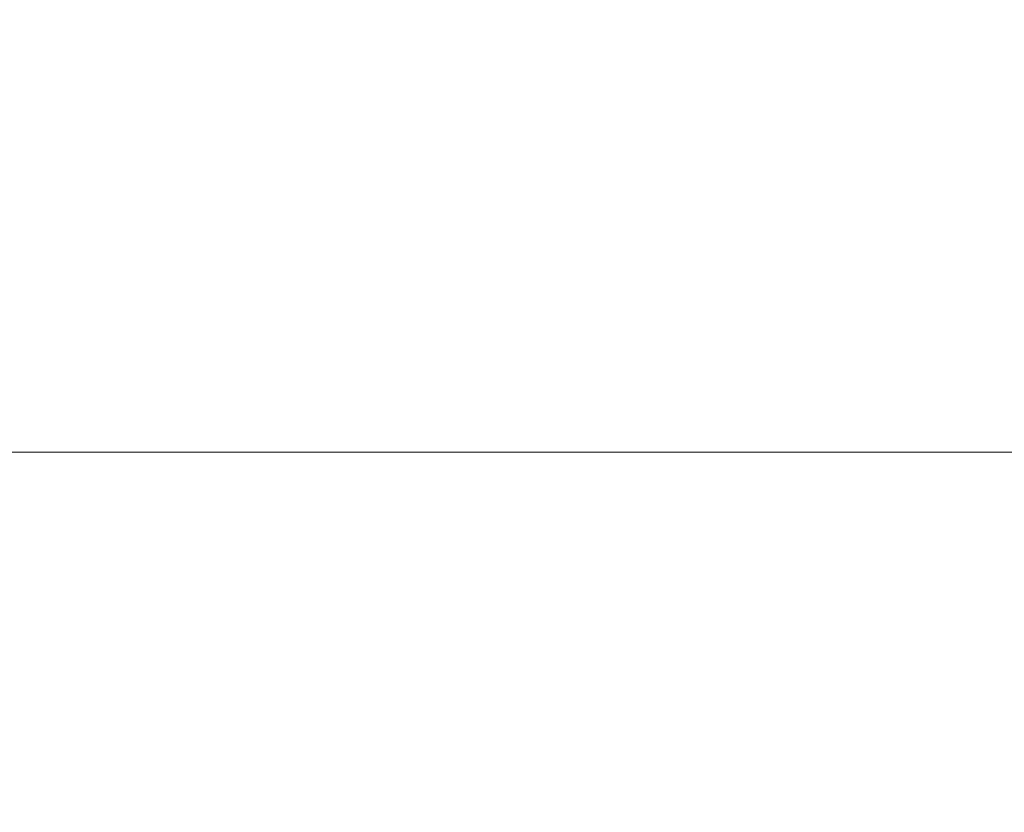
# Model space of a CAD drawing. Units: inches. Extents: x 0 to 204, y 0 to 264.
# Drawn here: x 93 to 97, y 165 to 168 of the extents above; entities that cross this region are included whole.
import ezdxf

# ---------------------------------------------------------------- set-up
doc = ezdxf.new("R2010")
doc.units = ezdxf.units.IN
doc.header["$MEASUREMENT"] = 0
doc.layers.get('0').update_dxf_attribs({"color": 10})

# ---------------------------------------------------------------- blocks, each defined once
blk = doc.blocks.new('CAMPO-DQ-M-3D')
at = {"lineweight": 18}
for points in [[(-11.75, 7.5, -28), (-11.75, -7.5, -28), (11.75, -7.5, -28), (11.75, 7.5, -28)], [(11.75, -7.5, -28.25), (-11.75, -7.5, -28.25), (-11.75, 7.5, -28.25), (11.75, 7.5, -28.25)], [(11.75, 7.5, -28), (11.75, 7.5, -28.25), (-11.75, 7.5, -28.25), (-11.75, 7.5, -28)], [(0, 1.4142, 0.25), (0, 1.4142), (-5.6569, 7.0711), (-5.6569, 7.0711, 0.25)], [(5.6569, 7.0711, 0.25), (5.6569, 7.0711), (0, 1.4142), (0, 1.4142, 0.25)]]:
    blk.add_3dface(points, dxfattribs=at)
for points, invisible_edges in [([(-1.4142, 0, 0.25), (0, 1.4142, 0.25), (-5.6569, 7.0711, 0.25), (-7.0711, 5.6569, 0.25)], 1), ([(-5.6569, 7.0711), (0, 1.4142), (-1.4142, 0), (-7.0711, 5.6569)], 2), ([(0, 1.4142, 0.25), (1.4142, 0, 0.25), (7.0711, 5.6569, 0.25), (5.6569, 7.0711, 0.25)], 1), ([(1.4142, 0), (0, 1.4142), (5.6569, 7.0711), (7.0711, 5.6569)], 1)]:
    blk.add_3dface(points, dxfattribs=dict(at, invisible_edges=invisible_edges))

msp = doc.modelspace()

# ---------------------------------------------------------------- linework, layer by layer
at = {"lineweight": 18, "invisible_edges": 15}
for points in [[(99.06613, 148.64306, 0.25), (106.70268, 153.74564, 0.25), (92.13285, 171.49904, 0.25), (84.72505, 160.41249, 0.25)], [(92.13285, 171.49904), (101.31725, 171.49904), (108.49447, 158.0714), (106.70268, 153.74564)], [(99.06613, 148.64306), (92.13285, 171.49904), (106.70268, 153.74564), (103.39189, 150.43485)], [(99.06613, 145.94047, 0.25), (106.70268, 151.04305, 0.25), (92.13285, 168.79644, 0.25), (84.72505, 157.70989, 0.25)], [(92.13285, 168.79644), (101.31725, 168.79644), (108.49447, 155.36881), (106.70268, 151.04305)], [(99.06613, 145.94047), (92.13285, 168.79644), (106.70268, 151.04305), (103.39189, 147.73225)], [(97.59733, 167.53089, 26.10698), (96.30434, 167.56425, 26.18429), (96.72505, 168.07842, 27.94005)], [(97.57291, 167.52496, 26.27114), (96.31663, 167.55195, 26.33202), (96.72505, 168.02435, 28.13391)], [(96.30434, 167.56425, 26.18429), (94.5911, 167.49466, 26.27505), (94.98604, 167.95859, 27.97593)], [(96.31663, 167.55195, 26.33202), (94.71104, 167.48463, 26.41592), (95.0347, 167.90793, 28.16878)], [(93.27812, 167.28693, 26.09086), (91.87777, 167.22956, 26.80015), (93.24703, 167.83877, 28.01182)], [(93.27812, 167.28693, 26.09086), (93.24703, 167.83877, 28.01182), (94.5911, 167.49466, 26.27505)], [(93.45686, 167.30123, 26.27658), (93.34436, 167.79152, 28.20364), (94.71104, 167.48463, 26.41592)], [(95.19396, 167.74773, 28.21675), (94.43014, 167.19408, 26.50118), (95.85018, 167.31069, 26.59673)], [(95.85018, 167.31069, 26.59673), (97.49091, 167.3493, 26.72535), (96.72505, 167.74773, 28.21675)], [(93.45686, 167.30123, 26.27658), (92.09204, 167.23109, 26.97377), (92.51646, 167.61848, 28.25545)], [(92.90924, 166.91966, 26.17727), (94.43014, 167.19408, 26.50118), (93.67323, 167.57673, 28.26796)], [(96.30434, 167.56425, 26.18429), (95.39709, 167.2016, 24.89619), (94.5911, 167.49466, 26.27505)], [(96.31663, 167.55195, 26.33202), (95.4626, 167.21793, 24.99097), (94.71104, 167.48463, 26.41592)], [(96.61835, 167.11393, 24.36163), (95.39709, 167.2016, 24.89619), (96.30434, 167.56425, 26.18429)], [(96.64487, 167.14899, 24.47508), (95.4626, 167.21793, 24.99097), (96.31663, 167.55195, 26.33202)], [(96.61835, 167.11393, 24.36163), (96.30434, 167.56425, 26.18429), (97.59733, 167.53089, 26.10698)], [(96.64487, 167.14899, 24.47508), (96.31663, 167.55195, 26.33202), (97.57291, 167.52496, 26.27114)], [(94.5911, 167.49466, 26.27505), (94.14546, 167.0275, 24.60423), (93.27812, 167.28693, 26.09086)], [(94.5911, 167.49466, 26.27505), (95.39709, 167.2016, 24.89619), (94.14546, 167.0275, 24.60423)], [(97.59733, 167.53089, 26.10698), (98.06763, 167.01697, 24.10154), (96.61835, 167.11393, 24.36163)], [(97.57291, 167.52496, 26.27114), (98.04235, 167.06417, 24.24629), (96.64487, 167.14899, 24.47508)], [(94.71104, 167.48463, 26.41592), (94.25109, 167.06268, 24.74459), (93.45686, 167.30123, 26.27658)], [(94.71104, 167.48463, 26.41592), (95.4626, 167.21793, 24.99097), (94.25109, 167.06268, 24.74459)], [(96.46285, 166.77709, 26.17349), (97.88191, 166.81705, 26.41538), (96.72505, 167.3824, 28.14848)], [(97.49091, 167.3493, 26.72535), (95.85018, 167.31069, 26.59673), (96.72505, 166.95768, 25.1468)], [(96.72505, 166.95768, 25.1468), (98.45088, 166.96821, 25.44104), (97.49091, 167.3493, 26.72535)], [(93.27812, 167.28693, 26.09086), (92.01609, 166.8893, 25.41829), (91.87777, 167.22956, 26.80015)], [(92.01609, 166.8893, 25.41829), (93.27812, 167.28693, 26.09086), (93.21891, 166.9358, 24.73047)], [(92.09204, 167.23109, 26.97377), (93.45686, 167.30123, 26.27658), (92.18148, 166.89591, 25.52124)], [(92.18148, 166.89591, 25.52124), (93.45686, 167.30123, 26.27658), (93.34076, 166.96761, 24.87873)], [(94.14546, 167.0275, 24.60423), (93.21891, 166.9358, 24.73047), (93.27812, 167.28693, 26.09086)], [(94.25109, 167.06268, 24.74459), (93.34076, 166.96761, 24.87873), (93.45686, 167.30123, 26.27658)], [(95.17135, 166.79945, 24.67794), (95.85018, 167.31069, 26.59673), (94.43014, 167.19408, 26.50118)], [(95.85018, 167.31069, 26.59673), (95.17135, 166.79945, 24.67794), (96.72505, 166.95768, 25.1468)], [(95.03827, 167.26623, 28.18327), (94.21225, 166.84725, 26.90335), (95.08986, 166.57153, 25.64825)], [(96.46285, 166.77709, 26.17349), (95.03827, 167.26623, 28.18327), (95.08986, 166.57153, 25.64825)], [(93.66867, 166.51342, 24.0237), (94.43014, 167.19408, 26.50118), (92.90924, 166.91966, 26.17727)], [(93.66867, 166.51342, 24.0237), (95.17135, 166.79945, 24.67794), (94.43014, 167.19408, 26.50118)], [(94.14546, 167.0275, 24.60423), (95.39709, 167.2016, 24.89619), (94.42678, 166.66256, 22.75013)], [(94.25109, 167.06268, 24.74459), (95.4626, 167.21793, 24.99097), (94.53977, 166.74624, 22.87145)], [(95.69373, 166.81694, 23.07804), (94.42678, 166.66256, 22.75013), (95.39709, 167.2016, 24.89619)], [(95.76613, 166.88426, 23.15318), (94.53977, 166.74624, 22.87145), (95.4626, 167.21793, 24.99097)], [(95.69373, 166.81694, 23.07804), (95.39709, 167.2016, 24.89619), (96.61835, 167.11393, 24.36163)], [(95.76613, 166.88426, 23.15318), (95.4626, 167.21793, 24.99097), (96.64487, 167.14899, 24.47508)], [(94.21225, 166.84725, 26.90335), (93.3515, 167.15005, 28.21806), (93.06337, 166.56287, 26.49532)], [(95.97961, 167.14072, 17.8336), (95.48478, 167.13273, 17.86517), (95.9738, 167.14903, 17.89204)], [(95.59163, 167.12795, 17.91731), (95.9738, 167.14903, 17.89204), (95.48478, 167.13273, 17.86517)], [(95.59163, 167.12795, 17.91731), (95.99862, 167.12302, 17.94254), (95.9738, 167.14903, 17.89204)], [(95.76613, 166.88426, 23.15318), (96.64487, 167.14899, 24.47508), (97.26648, 166.92021, 23.27728)], [(96.32612, 167.15675, 17.86267), (95.97961, 167.14072, 17.8336), (95.9738, 167.14903, 17.89204)], [(96.35171, 167.14749, 17.91853), (96.32612, 167.15675, 17.86267), (95.9738, 167.14903, 17.89204)], [(96.35171, 167.14749, 17.91853), (95.9738, 167.14903, 17.89204), (95.99862, 167.12302, 17.94254)], [(96.34302, 167.13222, 17.81123), (95.97961, 167.14072, 17.8336), (96.32612, 167.15675, 17.86267)], [(96.32612, 167.15675, 17.86267), (96.69345, 167.15922, 17.88802), (96.71235, 167.14933, 17.83208)], [(96.35171, 167.14749, 17.91853), (96.69345, 167.15922, 17.88802), (96.32612, 167.15675, 17.86267)], [(96.34302, 167.13222, 17.81123), (96.32612, 167.15675, 17.86267), (96.71235, 167.14933, 17.83208)], [(96.34302, 167.13222, 17.81123), (96.71235, 167.14933, 17.83208), (96.68645, 167.10855, 17.79187)], [(96.35171, 167.14749, 17.91853), (96.76782, 167.13549, 17.93879), (96.69345, 167.15922, 17.88802)], [(96.64487, 167.14899, 24.47508), (98.04235, 167.06417, 24.24629), (97.26648, 166.92021, 23.27728)], [(96.68645, 167.10855, 17.79187), (96.71235, 167.14933, 17.83208), (97.13644, 167.11036, 17.79474)], [(96.69345, 167.15922, 17.88802), (96.76782, 167.13549, 17.93879), (97.1563, 167.14904, 17.9115)], [(96.69345, 167.15922, 17.88802), (97.1563, 167.14904, 17.9115), (97.02002, 167.15715, 17.86129)], [(97.02002, 167.15715, 17.86129), (96.71235, 167.14933, 17.83208), (96.69345, 167.15922, 17.88802)], [(96.71235, 167.14933, 17.83208), (97.02002, 167.15715, 17.86129), (97.13644, 167.11036, 17.79474)], [(96.76782, 167.13549, 17.93879), (97.09424, 167.06026, 17.96819), (97.1563, 167.14904, 17.9115)], [(97.02002, 167.15715, 17.86129), (97.39292, 167.14847, 17.85276), (97.13644, 167.11036, 17.79474)], [(97.39292, 167.14847, 17.85276), (97.02002, 167.15715, 17.86129), (97.1563, 167.14904, 17.9115)], [(97.69637, 167.10231, 17.79903), (97.13644, 167.11036, 17.79474), (97.39292, 167.14847, 17.85276)], [(97.1563, 167.14904, 17.9115), (97.61264, 167.13709, 17.91263), (97.39292, 167.14847, 17.85276)], [(97.61264, 167.13709, 17.91263), (97.1563, 167.14904, 17.9115), (97.46467, 167.03975, 17.96817)], [(95.09056, 167.11276, 17.8689), (94.86498, 167.08137, 17.82127), (94.51923, 167.07058, 17.85252)], [(94.51923, 167.07058, 17.85252), (94.86451, 167.08828, 17.91852), (95.09056, 167.11276, 17.8689)], [(95.09056, 167.11276, 17.8689), (94.86451, 167.08828, 17.91852), (95.22758, 167.11179, 17.91527)], [(94.86451, 167.08828, 17.91852), (95.24199, 167.00164, 17.96817), (95.22758, 167.11179, 17.91527)], [(95.29905, 167.10607, 17.81999), (94.86498, 167.08137, 17.82127), (95.09056, 167.11276, 17.8689)], [(95.29905, 167.10607, 17.81999), (95.05301, 167.0534, 17.78924), (94.86498, 167.08137, 17.82127)], [(95.29905, 167.10607, 17.81999), (95.60928, 167.08773, 17.79227), (95.05301, 167.0534, 17.78924)], [(95.29905, 167.10607, 17.81999), (95.09056, 167.11276, 17.8689), (95.48478, 167.13273, 17.86517)], [(95.09056, 167.11276, 17.8689), (95.22758, 167.11179, 17.91527), (95.48478, 167.13273, 17.86517)], [(95.59163, 167.12795, 17.91731), (95.48478, 167.13273, 17.86517), (95.22758, 167.11179, 17.91527)], [(95.24199, 167.00164, 17.96817), (95.59163, 167.12795, 17.91731), (95.22758, 167.11179, 17.91527)], [(95.60928, 167.08773, 17.79227), (95.29905, 167.10607, 17.81999), (95.97961, 167.14072, 17.8336)], [(95.48478, 167.13273, 17.86517), (95.97961, 167.14072, 17.8336), (95.29905, 167.10607, 17.81999)], [(95.59163, 167.12795, 17.91731), (95.61244, 167.02143, 17.96818), (95.99862, 167.12302, 17.94254)], [(96.00307, 167.10359, 17.79389), (95.60928, 167.08773, 17.79227), (95.97961, 167.14072, 17.8336)], [(96.61835, 167.11393, 24.36163), (96.16599, 166.60266, 21.83861), (95.69373, 166.81694, 23.07804)], [(95.97961, 167.14072, 17.8336), (96.34302, 167.13222, 17.81123), (96.00307, 167.10359, 17.79389)], [(96.35171, 167.14749, 17.91853), (95.99862, 167.12302, 17.94254), (96.35336, 167.06099, 17.96819)], [(96.34302, 167.13222, 17.81123), (96.35372, 167.03224, 17.78291), (96.00307, 167.10359, 17.79389)], [(96.16599, 166.60266, 21.83861), (96.61835, 167.11393, 24.36163), (97.12656, 166.58483, 21.71537)], [(96.68645, 167.10855, 17.79187), (96.35372, 167.03224, 17.78291), (96.34302, 167.13222, 17.81123)], [(96.35171, 167.14749, 17.91853), (96.35336, 167.06099, 17.96819), (96.76782, 167.13549, 17.93879)], [(96.61835, 167.11393, 24.36163), (98.06763, 167.01697, 24.10154), (97.12656, 166.58483, 21.71537)], [(97.13644, 167.11036, 17.79474), (97.09382, 167.03151, 17.78291), (96.68645, 167.10855, 17.79187)], [(97.46386, 167.01102, 17.78289), (97.13644, 167.11036, 17.79474), (97.69637, 167.10231, 17.79903)], [(93.34076, 166.96761, 24.87873), (94.25109, 167.06268, 24.74459), (93.38356, 166.69657, 23.45702)], [(93.38356, 166.69657, 23.45702), (94.25109, 167.06268, 24.74459), (94.53977, 166.74624, 22.87145)], [(94.50567, 167.04167, 17.80625), (94.10105, 167.03581, 17.86113), (94.51923, 167.07058, 17.85252)], [(94.10105, 167.03581, 17.86113), (94.40785, 167.05801, 17.90915), (94.51923, 167.07058, 17.85252)], [(94.40785, 167.05801, 17.90915), (94.86451, 167.08828, 17.91852), (94.51923, 167.07058, 17.85252)], [(94.86451, 167.08828, 17.91852), (94.40785, 167.05801, 17.90915), (94.59116, 167.04597, 17.94688)], [(94.86498, 167.08137, 17.82127), (94.50567, 167.04167, 17.80625), (94.51923, 167.07058, 17.85252)], [(94.86498, 167.08137, 17.82127), (95.05301, 167.0534, 17.78924), (94.50567, 167.04167, 17.80625)], [(94.59116, 167.04597, 17.94688), (94.87153, 166.98186, 17.96817), (94.86451, 167.08828, 17.91852)], [(95.60928, 167.08773, 17.79227), (95.24352, 166.97296, 17.78289), (95.05301, 167.0534, 17.78924)], [(95.60928, 167.08773, 17.79227), (96.00307, 167.10359, 17.79389), (95.98365, 167.01248, 17.78291)], [(96.7165, 166.99427, 17.93533), (96.72381, 167.08077, 17.9682), (96.35364, 166.99449, 17.9381)], [(96.7165, 166.99427, 17.93533), (97.07586, 166.99697, 17.94127), (96.72381, 167.08077, 17.9682)], [(98.04235, 167.06417, 24.24629), (98.17793, 166.72706, 22.35464), (97.26648, 166.92021, 23.27728)], [(93.21891, 166.9358, 24.73047), (94.14546, 167.0275, 24.60423), (93.23548, 166.63483, 23.35496)], [(93.23548, 166.63483, 23.35496), (94.14546, 167.0275, 24.60423), (94.42678, 166.66256, 22.75013)], [(94.10105, 167.03581, 17.86113), (93.59556, 166.95978, 17.81278), (93.52131, 166.97311, 17.89617)], [(94.10105, 167.03581, 17.86113), (93.52131, 166.97311, 17.89617), (93.99164, 167.00631, 17.93325)], [(94.10105, 167.03581, 17.86113), (94.14323, 166.99531, 17.79521), (93.59556, 166.95978, 17.81278)], [(94.59116, 167.04597, 17.94688), (94.40785, 167.05801, 17.90915), (93.99164, 167.00631, 17.93325)], [(94.10105, 167.03581, 17.86113), (93.99164, 167.00631, 17.93325), (94.40785, 167.05801, 17.90915)], [(93.99164, 167.00631, 17.93325), (94.13062, 166.9423, 17.96816), (94.59116, 167.04597, 17.94688)], [(94.14323, 166.99531, 17.79521), (94.10105, 167.03581, 17.86113), (94.50567, 167.04167, 17.80625)], [(94.50567, 167.04167, 17.80625), (94.50339, 166.93344, 17.78288), (94.14323, 166.99531, 17.79521)], [(94.50567, 167.04167, 17.80625), (95.05301, 167.0534, 17.78924), (94.87346, 166.9532, 17.78289)], [(95.9829, 167.04121, 17.96819), (95.65941, 166.99691, 17.95502), (96.35364, 166.99449, 17.9381)], [(96.02263, 166.99453, 17.80667), (96.35372, 167.03224, 17.78291), (96.3016, 166.97745, 17.83859)], [(96.3016, 166.97745, 17.83859), (96.35372, 167.03224, 17.78291), (96.8624, 167.00245, 17.80661)], [(97.27819, 166.99924, 17.8044), (96.8624, 167.00245, 17.80661), (97.09382, 167.03151, 17.78291)], [(97.68128, 166.99407, 17.95179), (97.46467, 167.03975, 17.96817), (97.07586, 166.99697, 17.94127)], [(93.52131, 166.97311, 17.89617), (93.57039, 166.9491, 17.9459), (93.99164, 167.00631, 17.93325)], [(93.76017, 166.92252, 17.96815), (93.99164, 167.00631, 17.93325), (93.57039, 166.9491, 17.9459)], [(93.59556, 166.95978, 17.81278), (94.14323, 166.99531, 17.79521), (93.76326, 166.89392, 17.78287)], [(94.44445, 166.92626, 17.95666), (95.05705, 166.98598, 17.9639), (94.87153, 166.98186, 17.96817)], [(95.0878, 166.94541, 17.93371), (95.05705, 166.98598, 17.9639), (94.44445, 166.92626, 17.95666)], [(95.05705, 166.98598, 17.9639), (95.65941, 166.99691, 17.95502), (95.24199, 167.00164, 17.96817)], [(95.05705, 166.98598, 17.9639), (95.0878, 166.94541, 17.93371), (95.65941, 166.99691, 17.95502)], [(95.60018, 166.95164, 17.88993), (95.65941, 166.99691, 17.95502), (95.0878, 166.94541, 17.93371)], [(95.41335, 166.9593, 17.8218), (95.61359, 166.99272, 17.7829), (96.02263, 166.99453, 17.80667)], [(96.02263, 166.99453, 17.80667), (95.90303, 166.96434, 17.85138), (95.41335, 166.9593, 17.8218)], [(95.65941, 166.99691, 17.95502), (95.60018, 166.95164, 17.88993), (96.01424, 166.96924, 17.90608)], [(96.35364, 166.99449, 17.9381), (95.65941, 166.99691, 17.95502), (96.01424, 166.96924, 17.90608)], [(95.90303, 166.96434, 17.85138), (96.02263, 166.99453, 17.80667), (96.3016, 166.97745, 17.83859)], [(96.01424, 166.96924, 17.90608), (95.90303, 166.96434, 17.85138), (96.3016, 166.97745, 17.83859)], [(96.01424, 166.96924, 17.90608), (96.42834, 166.97241, 17.88978), (96.35364, 166.99449, 17.9381)], [(96.42834, 166.97241, 17.88978), (96.01424, 166.96924, 17.90608), (96.3016, 166.97745, 17.83859)], [(96.8624, 167.00245, 17.80661), (96.69351, 166.97646, 17.84951), (96.3016, 166.97745, 17.83859)], [(96.69351, 166.97646, 17.84951), (96.42834, 166.97241, 17.88978), (96.3016, 166.97745, 17.83859)], [(96.7165, 166.99427, 17.93533), (96.35364, 166.99449, 17.9381), (96.42834, 166.97241, 17.88978)], [(96.90855, 166.97426, 17.89674), (96.7165, 166.99427, 17.93533), (96.42834, 166.97241, 17.88978)], [(96.42834, 166.97241, 17.88978), (96.69351, 166.97646, 17.84951), (96.90855, 166.97426, 17.89674)], [(97.09354, 166.97427, 17.84717), (96.69351, 166.97646, 17.84951), (96.8624, 167.00245, 17.80661)], [(96.90855, 166.97426, 17.89674), (96.69351, 166.97646, 17.84951), (97.09354, 166.97427, 17.84717)], [(97.07586, 166.99697, 17.94127), (96.7165, 166.99427, 17.93533), (96.90855, 166.97426, 17.89674)], [(96.8624, 167.00245, 17.80661), (97.27819, 166.99924, 17.8044), (97.09354, 166.97427, 17.84717)], [(97.07586, 166.99697, 17.94127), (96.90855, 166.97426, 17.89674), (97.39556, 166.96607, 17.89657)], [(97.68128, 166.99407, 17.95179), (97.07586, 166.99697, 17.94127), (97.39556, 166.96607, 17.89657)], [(97.5694, 166.96703, 17.83695), (97.09354, 166.97427, 17.84717), (97.27819, 166.99924, 17.8044)], [(98.06763, 167.01697, 24.10154), (98.20267, 166.66239, 22.39748), (97.12656, 166.58483, 21.71537)], [(97.5694, 166.96703, 17.83695), (97.27819, 166.99924, 17.8044), (97.46386, 167.01102, 17.78289)], [(91.94245, 166.43159, 23.48993), (92.01609, 166.8893, 25.41829), (93.21891, 166.9358, 24.73047)], [(91.94245, 166.43159, 23.48993), (93.21891, 166.9358, 24.73047), (93.23548, 166.63483, 23.35496)], [(92.17134, 166.49833, 23.61136), (92.18148, 166.89591, 25.52124), (93.34076, 166.96761, 24.87873)], [(92.17134, 166.49833, 23.61136), (93.34076, 166.96761, 24.87873), (93.38356, 166.69657, 23.45702)], [(93.01379, 166.90604, 17.8442), (92.92873, 166.88648, 17.92356), (93.52131, 166.97311, 17.89617)], [(93.57039, 166.9491, 17.9459), (93.52131, 166.97311, 17.89617), (92.92873, 166.88648, 17.92356)], [(93.02797, 166.80288, 17.96829), (93.57039, 166.9491, 17.9459), (92.92873, 166.88648, 17.92356)], [(93.59556, 166.95978, 17.81278), (93.39757, 166.83416, 17.78294), (92.96068, 166.85814, 17.79504)], [(92.96068, 166.85814, 17.79504), (93.01379, 166.90604, 17.8442), (93.59556, 166.95978, 17.81278)], [(93.01379, 166.90604, 17.8442), (93.52131, 166.97311, 17.89617), (93.59556, 166.95978, 17.81278)], [(94.13062, 166.9423, 17.96816), (94.0048, 166.87369, 17.94802), (94.44445, 166.92626, 17.95666)], [(94.50339, 166.93344, 17.78288), (94.87551, 166.92426, 17.82861), (94.29003, 166.88216, 17.823)], [(95.0878, 166.94541, 17.93371), (94.44445, 166.92626, 17.95666), (94.50718, 166.89078, 17.90926)], [(95.0878, 166.94541, 17.93371), (94.50718, 166.89078, 17.90926), (95.18193, 166.93061, 17.87097)], [(94.87551, 166.92426, 17.82861), (95.24352, 166.97296, 17.78289), (95.41335, 166.9593, 17.8218)], [(95.18193, 166.93061, 17.87097), (94.87551, 166.92426, 17.82861), (95.41335, 166.9593, 17.8218)], [(95.18193, 166.93061, 17.87097), (95.60018, 166.95164, 17.88993), (95.0878, 166.94541, 17.93371)], [(96.37642, 166.55519, 23.3078), (96.72505, 166.95768, 25.1468), (95.17135, 166.79945, 24.67794)], [(95.41335, 166.9593, 17.8218), (95.60018, 166.95164, 17.88993), (95.18193, 166.93061, 17.87097)], [(95.90303, 166.96434, 17.85138), (95.60018, 166.95164, 17.88993), (95.41335, 166.9593, 17.8218)], [(96.01424, 166.96924, 17.90608), (95.60018, 166.95164, 17.88993), (95.90303, 166.96434, 17.85138)], [(96.37642, 166.55519, 23.3078), (97.99941, 166.51436, 23.25714), (96.72505, 166.95768, 25.1468)], [(98.45088, 166.96821, 25.44104), (96.72505, 166.95768, 25.1468), (97.99941, 166.51436, 23.25714)], [(97.09354, 166.97427, 17.84717), (97.39556, 166.96607, 17.89657), (96.90855, 166.97426, 17.89674)], [(97.09354, 166.97427, 17.84717), (97.5694, 166.96703, 17.83695), (97.39556, 166.96607, 17.89657)], [(92.90924, 166.91966, 26.17727), (92.27039, 166.40501, 24.51211), (93.66867, 166.51342, 24.0237)], [(93.40031, 166.80895, 17.94967), (94.0048, 166.87369, 17.94802), (93.76017, 166.92252, 17.96815)], [(94.13332, 166.91368, 17.78288), (94.29003, 166.88216, 17.823), (93.63276, 166.82833, 17.80823)], [(94.50718, 166.89078, 17.90926), (94.44445, 166.92626, 17.95666), (94.0048, 166.87369, 17.94802)], [(94.50718, 166.89078, 17.90926), (94.0048, 166.87369, 17.94802), (94.14911, 166.85333, 17.8814)], [(94.14911, 166.85333, 17.8814), (94.29003, 166.88216, 17.823), (94.50718, 166.89078, 17.90926)], [(94.29003, 166.88216, 17.823), (94.87551, 166.92426, 17.82861), (94.50718, 166.89078, 17.90926)], [(94.87551, 166.92426, 17.82861), (95.18193, 166.93061, 17.87097), (94.50718, 166.89078, 17.90926)], [(95.76613, 166.88426, 23.15318), (97.26648, 166.92021, 23.27728), (97.15721, 166.6838, 21.74545)], [(98.17793, 166.72706, 22.35464), (97.15721, 166.6838, 21.74545), (97.26648, 166.92021, 23.27728)], [(93.92134, 166.29057, 25.045), (94.21225, 166.84725, 26.90335), (93.06337, 166.56287, 26.49532)], [(94.0048, 166.87369, 17.94802), (93.40031, 166.80895, 17.94967), (93.80031, 166.82537, 17.91146)], [(93.77189, 166.81675, 17.85822), (93.63276, 166.82833, 17.80823), (94.29003, 166.88216, 17.823)], [(94.14911, 166.85333, 17.8814), (93.77189, 166.81675, 17.85822), (94.29003, 166.88216, 17.823)], [(93.80031, 166.82537, 17.91146), (93.77189, 166.81675, 17.85822), (94.14911, 166.85333, 17.8814)], [(94.0048, 166.87369, 17.94802), (93.80031, 166.82537, 17.91146), (94.14911, 166.85333, 17.8814)], [(94.21225, 166.84725, 26.90335), (93.92134, 166.29057, 25.045), (95.08986, 166.57153, 25.64825)], [(95.76613, 166.88426, 23.15318), (95.33145, 166.59134, 21.3758), (94.53977, 166.74624, 22.87145)], [(95.76613, 166.88426, 23.15318), (96.3082, 166.56243, 20.80611), (95.33145, 166.59134, 21.3758)], [(96.3082, 166.56243, 20.80611), (95.76613, 166.88426, 23.15318), (97.15721, 166.6838, 21.74545)], [(92.99095, 166.7203, 17.88991), (93.40031, 166.80895, 17.94967), (92.85673, 166.74001, 17.95179)], [(92.85673, 166.74001, 17.95179), (93.40031, 166.80895, 17.94967), (93.02804, 166.80289, 17.96829)], [(93.42981, 166.77863, 17.89797), (93.40031, 166.80895, 17.94967), (92.99095, 166.7203, 17.88991)], [(93.39753, 166.83416, 17.78294), (93.63276, 166.82833, 17.80823), (93.22295, 166.76747, 17.82128)], [(93.77189, 166.81675, 17.85822), (93.22295, 166.76747, 17.82128), (93.63276, 166.82833, 17.80823)], [(93.77189, 166.81675, 17.85822), (93.42981, 166.77863, 17.89797), (93.22295, 166.76747, 17.82128)], [(93.42981, 166.77863, 17.89797), (93.80031, 166.82537, 17.91146), (93.40031, 166.80895, 17.94967)], [(93.80031, 166.82537, 17.91146), (93.42981, 166.77863, 17.89797), (93.77189, 166.81675, 17.85822)], [(95.69373, 166.81694, 23.07804), (95.27456, 166.47562, 21.3046), (94.42678, 166.66256, 22.75013)], [(96.16599, 166.60266, 21.83861), (95.27456, 166.47562, 21.3046), (95.69373, 166.81694, 23.07804)], [(96.05617, 165.90333, 26.25), (96.72003, 166.83257, 34), (97.38891, 165.90344, 26.25)], [(97.38228, 166.36289, 24.64273), (97.88191, 166.81705, 26.41538), (96.46285, 166.77709, 26.17349)], [(93.22295, 166.76747, 17.82128), (92.66871, 166.69794, 17.81215), (93.03181, 166.7744, 17.78301)], [(92.99095, 166.7203, 17.88991), (92.66871, 166.69794, 17.81215), (93.22295, 166.76747, 17.82128)], [(92.99095, 166.7203, 17.88991), (93.22295, 166.76747, 17.82128), (93.42981, 166.77863, 17.89797)], [(95.17135, 166.79945, 24.67794), (93.66867, 166.51342, 24.0237), (95.12939, 166.32126, 22.32313)], [(96.08452, 166.2886, 24.33662), (96.46285, 166.77709, 26.17349), (95.08986, 166.57153, 25.64825)], [(96.37642, 166.55519, 23.3078), (95.17135, 166.79945, 24.67794), (95.12939, 166.32126, 22.32313)], [(96.08452, 166.2886, 24.33662), (97.38228, 166.36289, 24.64273), (96.46285, 166.77709, 26.17349)], [(94.53977, 166.74624, 22.87145), (93.97353, 166.39285, 20.89313), (93.38356, 166.69657, 23.45702)], [(93.97353, 166.39285, 20.89313), (94.53977, 166.74624, 22.87145), (95.33145, 166.59134, 21.3758)], [(96.05617, 165.90333, 26.25), (94.71101, 165.91087, 26.88579), (95.27652, 166.7555, 34)], [(97.15721, 166.6838, 21.74545), (98.17793, 166.72706, 22.35464), (97.58331, 166.45417, 19.95237)], [(92.17134, 166.49833, 23.61136), (93.38356, 166.69657, 23.45702), (92.73045, 166.32419, 21.88622)], [(93.38356, 166.69657, 23.45702), (93.97353, 166.39285, 20.89313), (92.73045, 166.32419, 21.88622)], [(93.83301, 166.67842, 34), (94.71101, 165.91087, 26.88579), (93.53894, 165.74491, 26.46135)], [(97.58331, 166.45417, 19.95237), (96.3082, 166.56243, 20.80611), (97.15721, 166.6838, 21.74545)], [(91.94245, 166.43159, 23.48993), (93.23548, 166.63483, 23.35496), (92.58575, 166.23204, 21.77842)], [(93.23548, 166.63483, 23.35496), (93.87112, 166.26351, 20.76666), (92.58575, 166.23204, 21.77842)], [(94.42678, 166.66256, 22.75013), (93.87112, 166.26351, 20.76666), (93.23548, 166.63483, 23.35496)], [(93.87112, 166.26351, 20.76666), (94.42678, 166.66256, 22.75013), (95.27456, 166.47562, 21.3046)], [(98.20267, 166.66239, 22.39748), (98.11513, 166.32187, 20.24874), (97.12656, 166.58483, 21.71537)], [(94.90679, 166.34116, 19.4439), (93.97353, 166.39285, 20.89313), (95.33145, 166.59134, 21.3758)], [(94.90679, 166.34116, 19.4439), (95.33145, 166.59134, 21.3758), (96.3082, 166.56243, 20.80611)], [(96.16599, 166.60266, 21.83861), (96.01424, 166.30511, 19.8966), (95.27456, 166.47562, 21.3046)], [(96.16599, 166.60266, 21.83861), (96.93538, 166.37157, 20.31722), (96.01424, 166.30511, 19.8966)], [(96.16599, 166.60266, 21.83861), (97.12656, 166.58483, 21.71537), (96.93538, 166.37157, 20.31722)], [(93.92134, 166.29057, 25.045), (93.06337, 166.56287, 26.49532), (92.70329, 166.03065, 24.79836)], [(95.08986, 166.57153, 25.64825), (93.92134, 166.29057, 25.045), (94.73181, 166.02375, 23.56295)], [(96.08452, 166.2886, 24.33662), (95.08986, 166.57153, 25.64825), (94.73181, 166.02375, 23.56295)], [(96.3082, 166.56243, 20.80611), (96.44546, 166.39987, 19.19853), (94.90679, 166.34116, 19.4439)], [(96.37642, 166.55519, 23.3078), (95.12939, 166.32126, 22.32313), (96.72505, 166.22883, 21.45325)], [(96.3082, 166.56243, 20.80611), (97.58331, 166.45417, 19.95237), (96.44546, 166.39987, 19.19853)], [(97.99941, 166.51436, 23.25714), (96.37642, 166.55519, 23.3078), (96.72505, 166.22883, 21.45325)], [(98.11513, 166.32187, 20.24874), (96.93538, 166.37157, 20.31722), (97.12656, 166.58483, 21.71537)], [(92.74006, 166.17481, 23.02289), (93.66867, 166.51342, 24.0237), (92.27039, 166.40501, 24.51211)], [(93.57413, 166.01105, 21.38234), (93.66867, 166.51342, 24.0237), (92.74006, 166.17481, 23.02289)], [(93.66867, 166.51342, 24.0237), (93.57413, 166.01105, 21.38234), (95.12939, 166.32126, 22.32313)], [(97.99941, 166.51436, 23.25714), (96.72505, 166.22883, 21.45325), (98.59538, 166.07727, 20.93588)], [(93.87112, 166.26351, 20.76666), (95.27456, 166.47562, 21.3046), (94.86673, 166.17794, 19.3796)], [(95.27456, 166.47562, 21.3046), (96.01424, 166.30511, 19.8966), (94.86673, 166.17794, 19.3796)], [(92.40584, 166.44854, 34), (93.53894, 165.74491, 26.46135), (92.46204, 165.61014, 26.61115)], [(98.11852, 166.2791, 18.22676), (96.44546, 166.39987, 19.19853), (97.58331, 166.45417, 19.95237)], [(93.97353, 166.39285, 20.89313), (92.86741, 166.09066, 19.835), (92.73045, 166.32419, 21.88622)], [(92.86741, 166.09066, 19.835), (93.97353, 166.39285, 20.89313), (93.79422, 166.11991, 18.37258)], [(94.90679, 166.34116, 19.4439), (93.79422, 166.11991, 18.37258), (93.97353, 166.39285, 20.89313)], [(96.44546, 166.39987, 19.19853), (95.28616, 166.23194, 17.47618), (94.90679, 166.34116, 19.4439)], [(96.84409, 166.25916, 16.88388), (95.28616, 166.23194, 17.47618), (96.44546, 166.39987, 19.19853)], [(96.84409, 166.25916, 16.88388), (96.44546, 166.39987, 19.19853), (98.11852, 166.2791, 18.22676)], [(93.79422, 166.11991, 18.37258), (94.90679, 166.34116, 19.4439), (95.28616, 166.23194, 17.47618)], [(96.93538, 166.37157, 20.31722), (97.04671, 166.19398, 18.89444), (96.01424, 166.30511, 19.8966)], [(96.08452, 166.2886, 24.33662), (97.06332, 166.01361, 23.09411), (97.38228, 166.36289, 24.64273)], [(98.11513, 166.32187, 20.24874), (97.04671, 166.19398, 18.89444), (96.93538, 166.37157, 20.31722)], [(97.06332, 166.01361, 23.09411), (98.13439, 165.98767, 23.18296), (97.38228, 166.36289, 24.64273)], [(93.46266, 165.73526, 22.98232), (93.92134, 166.29057, 25.045), (92.70329, 166.03065, 24.79836)], [(94.73181, 166.02375, 23.56295), (93.92134, 166.29057, 25.045), (93.46266, 165.73526, 22.98232)], [(95.33472, 165.99089, 20.07066), (95.12939, 166.32126, 22.32313), (93.57413, 166.01105, 21.38234)], [(95.48871, 165.82773, 22.35597), (96.08452, 166.2886, 24.33662), (94.73181, 166.02375, 23.56295)], [(95.93191, 166.10418, 18.11168), (94.86673, 166.17794, 19.3796), (96.01424, 166.30511, 19.8966)], [(95.33472, 165.99089, 20.07066), (96.72505, 166.22883, 21.45325), (95.12939, 166.32126, 22.32313)], [(96.08452, 166.2886, 24.33662), (95.48871, 165.82773, 22.35597), (97.06332, 166.01361, 23.09411)], [(95.93191, 166.10418, 18.11168), (96.01424, 166.30511, 19.8966), (97.04671, 166.19398, 18.89444)], [(97.04671, 166.19398, 18.89444), (98.11513, 166.32187, 20.24874), (98.17553, 166.07756, 18.16274)], [(93.87112, 166.26351, 20.76666), (92.70739, 165.95097, 19.74068), (92.58575, 166.23204, 21.77842)], [(92.70739, 165.95097, 19.74068), (93.87112, 166.26351, 20.76666), (93.69921, 165.94316, 18.32928)], [(93.69921, 165.94316, 18.32928), (93.87112, 166.26351, 20.76666), (94.86673, 166.17794, 19.3796)], [(95.28616, 166.23194, 17.47618), (96.84409, 166.25916, 16.88388), (95.57081, 166.19915, 15.99357)], [(96.72505, 166.22954, 14.49238), (95.57081, 166.19915, 15.99357), (96.84409, 166.25916, 16.88388)], [(96.84409, 166.25916, 16.88388), (97.76867, 166.20698, 16.0621), (96.72505, 166.22954, 14.49238)], [(98.11852, 166.2791, 18.22676), (97.76867, 166.20698, 16.0621), (96.84409, 166.25916, 16.88388)], [(94.58382, 166.11343, 16.02121), (93.79422, 166.11991, 18.37258), (95.28616, 166.23194, 17.47618)], [(94.58382, 166.11343, 16.02121), (95.28616, 166.23194, 17.47618), (95.57081, 166.19915, 15.99357)], [(95.33472, 165.99089, 20.07066), (97.0445, 165.97134, 19.5999), (96.72505, 166.22883, 21.45325)], [(96.72503, 166.23792, 34), (96.01846, 165.25124, 26.25), (97.43161, 165.25122, 26.25)], [(97.0445, 165.97134, 19.5999), (98.59538, 166.07727, 20.93588), (96.72505, 166.22883, 21.45325)], [(93.57413, 166.01105, 21.38234), (92.74006, 166.17481, 23.02289), (92.25087, 165.80023, 21.38594)], [(94.86673, 166.17794, 19.3796), (94.64947, 166.01065, 17.94221), (93.69921, 165.94316, 18.32928)], [(95.33573, 166.12379, 14.49291), (94.58382, 166.11343, 16.02121), (95.57081, 166.19915, 15.99357)], [(95.93191, 166.10418, 18.11168), (94.64947, 166.01065, 17.94221), (94.86673, 166.17794, 19.3796)], [(96.01846, 165.25124, 26.25), (95.3144, 166.16245, 34), (94.96418, 165.28703, 26.93388)], [(97.0683, 166.00414, 16.66991), (95.93191, 166.10418, 18.11168), (97.04671, 166.19398, 18.89444)], [(97.0683, 166.00414, 16.66991), (97.04671, 166.19398, 18.89444), (98.17553, 166.07756, 18.16274)], [(92.86741, 166.09066, 19.835), (93.79422, 166.11991, 18.37258), (92.40057, 165.80705, 17.60394)], [(93.79422, 166.11991, 18.37258), (93.44914, 165.96042, 16.39521), (92.40057, 165.80705, 17.60394)], [(93.79422, 166.11991, 18.37258), (94.58382, 166.11343, 16.02121), (93.44914, 165.96042, 16.39521)], [(93.91584, 165.08204, 26.05015), (93.90377, 166.08698, 34), (92.79969, 164.91523, 25.89635)], [(93.44914, 165.96042, 16.39521), (94.58382, 166.11343, 16.02121), (93.94642, 166.01805, 14.49344)], [(93.90377, 166.08698, 34), (93.91584, 165.08204, 26.05015), (94.96418, 165.28703, 26.93388)], [(95.93191, 166.10418, 18.11168), (95.83019, 165.96351, 16.21122), (94.64947, 166.01065, 17.94221)], [(97.0683, 166.00414, 16.66991), (95.83019, 165.96351, 16.21122), (95.93191, 166.10418, 18.11168)], [(98.59538, 166.07727, 20.93588), (97.0445, 165.97134, 19.5999), (98.11481, 165.79817, 18.32061)], [(98.17553, 166.07756, 18.16274), (97.93822, 165.93603, 15.94279), (97.0683, 166.00414, 16.66991)], [(93.46266, 165.73526, 22.98232), (92.70329, 166.03065, 24.79836), (92.44066, 165.56568, 23.06772)], [(92.99567, 165.71749, 19.90523), (93.57413, 166.01105, 21.38234), (92.25087, 165.80023, 21.38594)], [(92.99567, 165.71749, 19.90523), (93.91696, 165.71275, 18.74657), (93.57413, 166.01105, 21.38234)], [(93.46266, 165.73526, 22.98232), (94.4254, 165.5628, 21.44068), (94.73181, 166.02375, 23.56295)], [(95.33472, 165.99089, 20.07066), (93.57413, 166.01105, 21.38234), (93.91696, 165.71275, 18.74657)], [(94.55103, 165.89429, 16.46991), (93.69921, 165.94316, 18.32928), (94.64947, 166.01065, 17.94221)], [(93.91696, 165.71275, 18.74657), (95.63789, 165.83066, 18.49716), (95.33472, 165.99089, 20.07066)], [(94.4254, 165.5628, 21.44068), (95.48871, 165.82773, 22.35597), (94.73181, 166.02375, 23.56295)], [(94.55103, 165.89429, 16.46991), (94.64947, 166.01065, 17.94221), (95.83019, 165.96351, 16.21122)], [(95.33472, 165.99089, 20.07066), (95.63789, 165.83066, 18.49716), (97.0445, 165.97134, 19.5999)], [(95.48871, 165.82773, 22.35597), (96.47855, 165.74547, 21.73561), (97.06332, 166.01361, 23.09411)], [(96.72505, 165.92186, 14.49094), (95.83019, 165.96351, 16.21122), (97.0683, 166.00414, 16.66991)], [(97.51603, 165.71682, 21.65491), (97.06332, 166.01361, 23.09411), (96.47855, 165.74547, 21.73561)], [(97.0683, 166.00414, 16.66991), (97.93822, 165.93603, 15.94279), (96.72505, 165.92186, 14.49094)], [(97.06332, 166.01361, 23.09411), (97.51603, 165.71682, 21.65491), (98.13439, 165.98767, 23.18296)], [(91.98244, 165.63105, 15.98022), (93.44914, 165.96042, 16.39521), (92.58888, 165.70405, 14.49502)], [(93.44914, 165.96042, 16.39521), (91.98244, 165.63105, 15.98022), (92.40057, 165.80705, 17.60394)], [(92.25263, 165.63718, 17.49218), (92.70739, 165.95097, 19.74068), (93.69921, 165.94316, 18.32928)], [(93.69921, 165.94316, 18.32928), (93.26176, 165.72777, 16.26033), (92.25263, 165.63718, 17.49218)], [(93.26176, 165.72777, 16.26033), (93.69921, 165.94316, 18.32928), (94.55103, 165.89429, 16.46991)], [(94.55103, 165.89429, 16.46991), (95.83019, 165.96351, 16.21122), (95.27728, 165.8328, 14.49139)], [(97.0445, 165.97134, 19.5999), (95.63789, 165.83066, 18.49716), (96.72505, 165.78942, 17.73709)], [(98.11481, 165.79817, 18.32061), (97.0445, 165.97134, 19.5999), (96.72505, 165.78942, 17.73709)], [(93.53894, 165.74491, 26.46135), (94.71101, 165.91087, 26.88579), (95.1001, 164.94025, 18.5)], [(94.71101, 165.91087, 26.88579), (96.05617, 165.90333, 26.25), (95.1001, 164.94025, 18.5)], [(96.05617, 165.90333, 26.25), (97.38891, 165.90344, 26.25), (96.72505, 164.94022, 18.5)], [(94.55103, 165.89429, 16.46991), (93.82952, 165.74373, 14.49184), (93.26176, 165.72777, 16.26033)], [(96.51055, 165.56881, 34.19358), (96.72505, 165.86644, 36.07277), (97.63617, 165.66127, 34.94395)], [(93.91696, 165.71275, 18.74657), (95.07928, 165.68138, 17.05026), (95.63789, 165.83066, 18.49716)], [(95.48871, 165.82773, 22.35597), (94.4254, 165.5628, 21.44068), (95.51701, 165.53396, 20.71282)], [(95.07928, 165.68138, 17.05026), (96.72505, 165.78942, 17.73709), (95.63789, 165.83066, 18.49716)], [(95.48871, 165.82773, 22.35597), (95.51701, 165.53396, 20.71282), (96.47855, 165.74547, 21.73561)], [(96.1292, 165.67616, 16.03074), (96.72505, 165.78942, 17.73709), (95.07928, 165.68138, 17.05026)], [(96.72505, 165.78942, 17.73709), (96.1292, 165.67616, 16.03074), (97.42859, 165.67707, 16.11807)], [(98.11481, 165.79817, 18.32061), (96.72505, 165.78942, 17.73709), (97.42859, 165.67707, 16.11807)], [(91.76011, 165.43955, 15.93397), (93.26176, 165.72777, 16.26033), (92.40348, 165.47832, 14.49317)], [(93.26176, 165.72777, 16.26033), (91.76011, 165.43955, 15.93397), (92.25263, 165.63718, 17.49218)], [(93.38711, 165.2211, 20.28567), (93.46266, 165.73526, 22.98232), (92.26302, 165.2169, 21.54677)], [(92.26302, 165.2169, 21.54677), (93.46266, 165.73526, 22.98232), (92.44066, 165.56568, 23.06772)], [(93.48779, 164.73792, 18.5), (92.46204, 165.61014, 26.61115), (93.53894, 165.74491, 26.46135)], [(94.4254, 165.5628, 21.44068), (93.46266, 165.73526, 22.98232), (93.38711, 165.2211, 20.28567)], [(93.84651, 165.44858, 34.58348), (94.98582, 165.7446, 36.09895), (95.22457, 165.4848, 33.91947)], [(96.51055, 165.56881, 34.19358), (95.22457, 165.4848, 33.91947), (94.98582, 165.7446, 36.09895)], [(95.51701, 165.53396, 20.71282), (96.49195, 165.41626, 19.69817), (96.47855, 165.74547, 21.73561)], [(97.51603, 165.71682, 21.65491), (96.47855, 165.74547, 21.73561), (96.49195, 165.41626, 19.69817)], [(93.91696, 165.71275, 18.74657), (92.99567, 165.71749, 19.90523), (92.65927, 165.4735, 18.18549)], [(93.91696, 165.71275, 18.74657), (92.65927, 165.4735, 18.18549), (93.41082, 165.46959, 16.51477)], [(95.07928, 165.68138, 17.05026), (93.91696, 165.71275, 18.74657), (93.41082, 165.46959, 16.51477)], [(97.75522, 165.4256, 19.94308), (97.51603, 165.71682, 21.65491), (96.49195, 165.41626, 19.69817)], [(95.07928, 165.68138, 17.05026), (93.41082, 165.46959, 16.51477), (93.92288, 165.42299, 14.49643)], [(95.31864, 165.59649, 14.49556), (96.1292, 165.67616, 16.03074), (95.07928, 165.68138, 17.05026)], [(96.72505, 165.59649, 14.49556), (97.42859, 165.67707, 16.11807), (96.1292, 165.67616, 16.03074)], [(96.51055, 165.56881, 34.19358), (97.63617, 165.66127, 34.94395), (97.65196, 165.45883, 33.47798)], [(93.84651, 165.44858, 34.58348), (92.08573, 165.0766, 33.97603), (93.24658, 165.62277, 36.12513)], [(93.38711, 165.2211, 20.28567), (94.52108, 165.21737, 19.13986), (94.4254, 165.5628, 21.44068)], [(95.51701, 165.53396, 20.71282), (94.4254, 165.5628, 21.44068), (94.52108, 165.21737, 19.13986)], [(96.51055, 165.56881, 34.19358), (96.3521, 165.35619, 32.39945), (95.22457, 165.4848, 33.91947)], [(96.3521, 165.35619, 32.39945), (96.51055, 165.56881, 34.19358), (97.65196, 165.45883, 33.47798)], [(95.51701, 165.53396, 20.71282), (94.52108, 165.21737, 19.13986), (95.5486, 165.29368, 19.03495)], [(96.49195, 165.41626, 19.69817), (95.51701, 165.53396, 20.71282), (95.5486, 165.29368, 19.03495)], [(93.41082, 165.46959, 16.51477), (92.65927, 165.4735, 18.18549), (91.70861, 165.18752, 16.95649)], [(91.70861, 165.18752, 16.95649), (92.52712, 165.24948, 14.49731), (93.41082, 165.46959, 16.51477)], [(93.65135, 165.20849, 32.92837), (93.84651, 165.44858, 34.58348), (95.22457, 165.4848, 33.91947)], [(93.65135, 165.20849, 32.92837), (95.22457, 165.4848, 33.91947), (95.1284, 165.31873, 32.55185)], [(95.1284, 165.31873, 32.55185), (95.22457, 165.4848, 33.91947), (96.3521, 165.35619, 32.39945)], [(92.08573, 165.0766, 33.97603), (93.84651, 165.44858, 34.58348), (93.65135, 165.20849, 32.92837)], [(96.3521, 165.35619, 32.39945), (97.65196, 165.45883, 33.47798), (98.12665, 165.27928, 32.00651)], [(96.49195, 165.41626, 19.69817), (95.5486, 165.29368, 19.03495), (96.34995, 165.22097, 18.13552)], [(96.34995, 165.22097, 18.13552), (97.31298, 165.21808, 18.15866), (96.49195, 165.41626, 19.69817)], [(96.49195, 165.41626, 19.69817), (97.31298, 165.21808, 18.15866), (97.75522, 165.4256, 19.94308)], [(98.44668, 165.12255, 17.90812), (97.75522, 165.4256, 19.94308), (97.31298, 165.21808, 18.15866)], [(96.3521, 165.35619, 32.39945), (95.16524, 165.20176, 31.17657), (95.1284, 165.31873, 32.55185)], [(96.3521, 165.35619, 32.39945), (97.36096, 165.21458, 30.687), (95.16524, 165.20176, 31.17657)], [(96.3521, 165.35619, 32.39945), (98.12665, 165.27928, 32.00651), (97.36096, 165.21458, 30.687)], [(93.77138, 165.03576, 30.81056), (93.65135, 165.20849, 32.92837), (95.1284, 165.31873, 32.55185)], [(93.77138, 165.03576, 30.81056), (95.1284, 165.31873, 32.55185), (95.16524, 165.20176, 31.17657)], [(97.57291, 164.81329, 26.27114), (96.31663, 164.84028, 26.33202), (96.72505, 165.31268, 28.13391)], [(95.14227, 164.23439, 18.5), (94.96418, 165.28703, 26.93388), (93.91584, 165.08204, 26.05015)], [(94.52108, 165.21737, 19.13986), (95.27336, 165.07138, 17.13541), (95.5486, 165.29368, 19.03495)], [(95.14227, 164.23439, 18.5), (96.01846, 165.25124, 26.25), (94.96418, 165.28703, 26.93388)], [(95.27336, 165.07138, 17.13541), (96.34995, 165.22097, 18.13552), (95.5486, 165.29368, 19.03495)], [(98.12665, 165.27928, 32.00651), (98.15896, 165.12408, 29.61203), (97.36096, 165.21458, 30.687)], [(92.35431, 164.92223, 19.67375), (93.38711, 165.2211, 20.28567), (92.26302, 165.2169, 21.54677)], [(93.38711, 165.2211, 20.28567), (92.35431, 164.92223, 19.67375), (93.07499, 164.86893, 18.10532)], [(93.07499, 164.86893, 18.10532), (94.52108, 165.21737, 19.13986), (93.38711, 165.2211, 20.28567)], [(94.13941, 164.97467, 17.42034), (94.52108, 165.21737, 19.13986), (93.07499, 164.86893, 18.10532)], [(95.27336, 165.07138, 17.13541), (94.52108, 165.21737, 19.13986), (94.13941, 164.97467, 17.42034)], [(95.16524, 165.20176, 31.17657), (97.36096, 165.21458, 30.687), (95.97521, 165.13317, 28.7221)], [(96.34995, 165.22097, 18.13552), (95.27336, 165.07138, 17.13541), (96.49853, 165.08077, 16.56574)], [(95.97521, 165.13317, 28.7221), (97.36096, 165.21458, 30.687), (97.17798, 165.14177, 28.74025)], [(97.43161, 165.25122, 26.25), (96.01846, 165.25124, 26.25), (96.72504, 164.23436, 18.5)], [(97.31298, 165.21808, 18.15866), (96.34995, 165.22097, 18.13552), (96.49853, 165.08077, 16.56574)], [(97.71511, 165.03866, 16.33359), (97.31298, 165.21808, 18.15866), (96.49853, 165.08077, 16.56574)], [(98.15896, 165.12408, 29.61203), (97.17798, 165.14177, 28.74025), (97.36096, 165.21458, 30.687)], [(97.31298, 165.21808, 18.15866), (97.71511, 165.03866, 16.33359), (98.44668, 165.12255, 17.90812)], [(93.65135, 165.20849, 32.92837), (92.26719, 164.95463, 32.704), (92.08573, 165.0766, 33.97603)], [(93.65135, 165.20849, 32.92837), (92.44871, 164.86706, 31.43107), (92.26719, 164.95463, 32.704)], [(93.65135, 165.20849, 32.92837), (93.77138, 165.03576, 30.81056), (92.44871, 164.86706, 31.43107)], [(93.77138, 165.03576, 30.81056), (95.16524, 165.20176, 31.17657), (94.80156, 165.06066, 28.72488)], [(96.31663, 164.84028, 26.33202), (94.71104, 164.77297, 26.41592), (95.0347, 165.19627, 28.16878)], [(95.16524, 165.20176, 31.17657), (95.97521, 165.13317, 28.7221), (94.80156, 165.06066, 28.72488)], [(95.38879, 165.09737, 27.5604), (94.80156, 165.06066, 28.72488), (95.97521, 165.13317, 28.7221)], [(95.38879, 165.09737, 27.5604), (96.58256, 165.13892, 27.57287), (96.72505, 165.16683, 26.25)], [(95.38879, 165.09737, 27.5604), (95.97521, 165.13317, 28.7221), (96.58256, 165.13892, 27.57287)], [(97.17798, 165.14177, 28.74025), (96.58256, 165.13892, 27.57287), (95.97521, 165.13317, 28.7221)], [(98.28473, 165.08298, 28.21916), (96.58256, 165.13892, 27.57287), (97.17798, 165.14177, 28.74025)], [(98.28029, 165.04985, 26.25), (96.58256, 165.13892, 27.57287), (98.28473, 165.08298, 28.21916)], [(97.17798, 165.14177, 28.74025), (98.15896, 165.12408, 29.61203), (98.28473, 165.08298, 28.21916)], [(94.17403, 164.9857, 27.61691), (94.80156, 165.06066, 28.72488), (95.38879, 165.09737, 27.5604)], [(94.17403, 164.9857, 27.61691), (95.38879, 165.09737, 27.5604), (95.16981, 165.04985, 26.25)], [(96.72505, 165.11981, 36.23322), (95.41137, 164.83886, 35.03586), (96.32402, 164.79654, 34.62396)], [(96.32402, 164.79654, 34.62396), (97.5697, 164.79783, 34.69759), (96.72505, 165.11981, 36.23322)], [(92.79969, 164.91523, 25.89635), (93.57189, 164.03674, 18.5), (93.91584, 165.08204, 26.05015)], [(93.45686, 164.58957, 26.27658), (93.34436, 165.07985, 28.20364), (94.71104, 164.77297, 26.41592)], [(93.66, 164.93577, 29.01228), (94.80156, 165.06066, 28.72488), (94.17403, 164.9857, 27.61691)], [(94.80156, 165.06066, 28.72488), (93.66, 164.93577, 29.01228), (93.77138, 165.03576, 30.81056)], [(94.62907, 164.91094, 15.81932), (95.27336, 165.07138, 17.13541), (94.13941, 164.97467, 17.42034)], [(95.33346, 164.86317, 14.49627), (95.27336, 165.07138, 17.13541), (94.62907, 164.91094, 15.81932)], [(96.49853, 165.08077, 16.56574), (95.27336, 165.07138, 17.13541), (95.33346, 164.86317, 14.49627)], [(96.49853, 165.08077, 16.56574), (96.70737, 164.97209, 14.49572), (97.71511, 165.03866, 16.33359)], [(93.77138, 165.03576, 30.81056), (92.54332, 164.78941, 30.01061), (92.44871, 164.86706, 31.43107)], [(93.77138, 165.03576, 30.81056), (93.66, 164.93577, 29.01228), (92.54332, 164.78941, 30.01061)], [(94.19544, 164.70152, 34.84864), (95.41137, 164.83886, 35.03586), (95.04089, 165.00373, 36.25817)], [(95.19396, 165.03607, 28.21675), (94.43014, 164.48241, 26.50118), (95.85018, 164.59903, 26.59673)], [(95.85018, 164.59903, 26.59673), (97.49091, 164.63763, 26.72535), (96.72505, 165.03607, 28.21675)], [(92.84409, 164.78281, 27.58375), (94.17403, 164.9857, 27.61691), (93.61456, 164.93287, 26.25)], [(94.17403, 164.9857, 27.61691), (92.84409, 164.78281, 27.58375), (93.66, 164.93577, 29.01228)], [(94.13941, 164.97467, 17.42034), (93.07499, 164.86893, 18.10532), (93.36545, 164.74615, 16.2023)], [(93.36545, 164.74615, 16.2023), (94.62907, 164.91094, 15.81932), (94.13941, 164.97467, 17.42034)], [(91.91962, 164.60977, 28.7891), (93.66, 164.93577, 29.01228), (92.84409, 164.78281, 27.58375)], [(93.66, 164.93577, 29.01228), (91.91962, 164.60977, 28.7891), (92.54332, 164.78941, 30.01061)], [(92.23117, 164.70666, 18.28917), (93.07499, 164.86893, 18.10532), (92.35431, 164.92223, 19.67375)], [(93.36545, 164.74615, 16.2023), (93.95955, 164.75426, 14.49681), (94.62907, 164.91094, 15.81932)], [(93.45686, 164.58957, 26.27658), (92.09204, 164.51942, 26.97377), (92.51646, 164.90681, 28.25545)], [(93.07499, 164.86893, 18.10532), (92.23117, 164.70666, 18.28917), (92.22283, 164.55219, 16.85993)], [(92.22283, 164.55219, 16.85993), (93.36545, 164.74615, 16.2023), (93.07499, 164.86893, 18.10532)], [(93.35673, 164.88765, 36.28311), (92.74411, 164.34795, 34.04783), (94.19544, 164.70152, 34.84864)], [(92.90924, 164.208, 26.17727), (94.43014, 164.48241, 26.50118), (93.67323, 164.86506, 28.26796)], [(95.41137, 164.83886, 35.03586), (94.19544, 164.70152, 34.84864), (95.26189, 164.60092, 33.73757)], [(96.31663, 164.84028, 26.33202), (95.4626, 164.50626, 24.99097), (94.71104, 164.77297, 26.41592)], [(95.41137, 164.83886, 35.03586), (95.26189, 164.60092, 33.73757), (96.32402, 164.79654, 34.62396)], [(96.64487, 164.43732, 24.47508), (95.4626, 164.50626, 24.99097), (96.31663, 164.84028, 26.33202)], [(96.64487, 164.43732, 24.47508), (96.31663, 164.84028, 26.33202), (97.57291, 164.81329, 26.27114)], [(96.32402, 164.79654, 34.62396), (95.26189, 164.60092, 33.73757), (96.32148, 164.53067, 32.9928)], [(97.5697, 164.79783, 34.69759), (96.32148, 164.53067, 32.9928), (97.49827, 164.48828, 32.76447)], [(96.32402, 164.79654, 34.62396), (96.32148, 164.53067, 32.9928), (97.5697, 164.79783, 34.69759)], [(97.57291, 164.81329, 26.27114), (98.04235, 164.3525, 24.24629), (96.64487, 164.43732, 24.47508)], [(92.22283, 164.55219, 16.85993), (92.96152, 164.51563, 14.49801), (93.36545, 164.74615, 16.2023)], [(94.71104, 164.77297, 26.41592), (94.25109, 164.35101, 24.74459), (93.45686, 164.58957, 26.27658)], [(94.71104, 164.77297, 26.41592), (95.4626, 164.50626, 24.99097), (94.25109, 164.35101, 24.74459)]]:
    msp.add_3dface(points, dxfattribs=at)

# ---------------------------------------------------------------- block references
msp.add_blockref('CAMPO-DQ-M-3D', (96.72505, 158.77823, 28.25))

doc.saveas('drawing.dxf')
